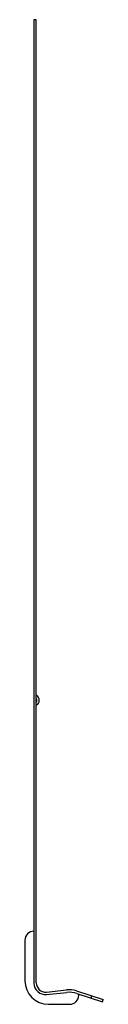
# Model space of a CAD drawing. Extents: x -0.7 to 0.9, y 0 to 20.3.
import ezdxf

# ---------------------------------------------------------------- set-up
doc = ezdxf.new("R2010")
doc.units = 0
doc.header["$LTSCALE"] = 0.5
doc.header["$MEASUREMENT"] = 0
doc.linetypes.add('HIDDEN2', pattern=[0.1875, 0.125, -0.0625])
doc.layers.get('0').update_dxf_attribs({"linetype": 'CONTINUOUS'})

msp = doc.modelspace()

# ---------------------------------------------------------------- linework, layer by layer
for p, q in [((-0.516, 20.253), (-0.516, 0.435)), ((-0.468, 20.253), (-0.516, 20.253)), ((-0.468, 0.44), (-0.468, 20.253)), ((-0.704, 1.316), (-0.704, 0.484)), ((-0.261, 0.253), (0.154, 0.297)), ((-0.257, 0.202), (0.159, 0.246)), ((0.359, 0.275), (0.907, 0.1)), ((0.366, 0.224), (0.892, 0.054)), ((0.407, 0.188), (0.407, 0.211)), ((-0.219, 0), (0.219, 0)), ((0.659, 0.129), (0.674, 0.175)), ((0.892, 0.054), (0.907, 0.1))]:
    msp.add_line(p, q)
at = {"linetype": 'Continuous'}
for centre, radius, start, end in [((-0.453, 6.363), 0.015, 180, 239.3492), ((-0.518, 6.253), 0.112, 300.6508, 59.3492), ((-0.453, 6.143), 0.015, 120.6508, 180)]:
    msp.add_arc(centre, radius, start, end, dxfattribs=at)
at = {"color": 8, "linetype": 'HIDDEN2'}
msp.add_arc((-0.518, 6.253), 0.0625, 323.1301, 36.8699, dxfattribs=at)
for centre, radius, start, end in [((-0.516, 1.316), 0.188, 90, 180), ((-0.219, 0.484), 0.484, 180, 270), ((-0.282, 0.435), 0.234, 180, 276.0273), ((-0.281, 0.44), 0.188, 180, 275.9733), ((0.206, -0.201), 0.5, 72.2261, 95.9733), ((0.212, -0.252), 0.5, 72.0745, 96.0273), ((0.219, 0.188), 0.188, 270, 0)]:
    msp.add_arc(centre, radius, start, end)

doc.saveas('drawing.dxf')
